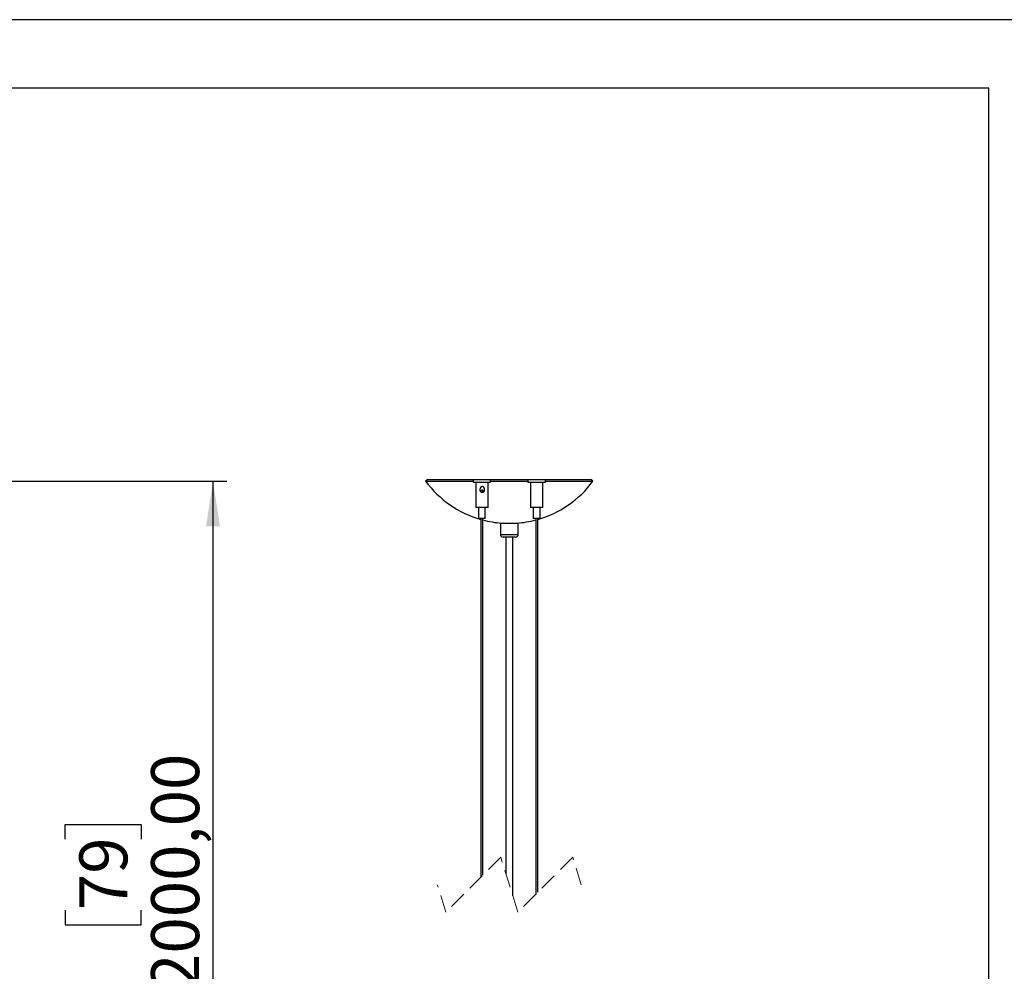
# Model space of a CAD drawing. Units: millimetres. Extents: x 7 to 294, y 9 to 311.
# Drawn here: x 126 to 197, y 221 to 290 of the extents above; entities that cross this region are included whole.
import ezdxf

# ---------------------------------------------------------------- set-up
doc = ezdxf.new("R2010")
doc.units = ezdxf.units.MM
doc.linetypes.add('HIDDEN', pattern=[1.905, 1.27, -0.635])
doc.layers.add('FORMAT', color=7, linetype='Continuous')
doc.styles.add('SLDTEXTSTYLE0', font='TXT', dxfattribs={"width": 0.75})
doc.dimstyles.new('SLDDIMSTYLE0', dxfattribs={"dimtxt": 3.5, "dimasz": 3.302, "dimexe": 0, "dimexo": 0.0625, "dimgap": 0.875, "dimtad": 1, "dimlfac": 10, "dimrnd": 1e-09, "dimzin": 12, "dimdsep": 46, "dimtxsty": 'SLDTEXTSTYLE0', "dimsah": 1, "dimcen": 0.09, "dimadec": 0, "dimazin": 3, "dimtfac": 1, "dimtofl": 0, "dimtmove": 0, "dimatfit": 3, "dimfxl": 0, "dimfrac": 2, "dimtolj": 1, "dimtzin": 12, "dimarcsym": 0})

# ---------------------------------------------------------------- blocks, each defined once
blk = doc.blocks.new('_D_1')
at = {"layer": 'FORMAT', "color": 7}
for p, q in [((97.65, 256.382), (140.725, 256.382)), ((139.725, 189.152), (139.725, 256.382)), ((128.932, 230.273), (128.932, 231.339)), ((128.932, 231.339), (134.489, 231.339)), ((134.489, 231.339), (134.489, 230.273)), ((128.932, 225.101), (128.932, 224.034)), ((134.489, 224.034), (134.489, 225.101)), ((128.932, 224.034), (134.489, 224.034)), ((67.765, 189.152), (140.725, 189.152))]:
    blk.add_line(p, q, dxfattribs=at)
for points in [[(139.725, 256.382), (139.217, 253.08), (140.233, 253.08)], [(139.725, 189.152), (140.233, 192.454), (139.217, 192.454)]]:
    blk.add_solid(points, dxfattribs=at)
at = {"layer": 'FORMAT', "color": 7, "char_height": 3.5, "attachment_point": 1, "rotation": 90, "style": 'SLDTEXTSTYLE0'}
for s, insert in [('2000,00', (135.214, 219.282)), ('79', (129.977, 225.101)), ('MAX', (135.16, 207.406))]:
    blk.add_mtext(s, dxfattribs=dict(at, insert=insert))

msp = doc.modelspace()

# ---------------------------------------------------------------- linework, layer by layer
at = {"color": 7, "linetype": 'Continuous', "lineweight": 25}
for p, q in [((155.3951, 256.5005), (155.2341, 256.3818)), ((155.2341, 256.3818), (158.6941, 256.3818)), ((155.3951, 256.5005), (158.6941, 256.5005)), ((158.6941, 256.5005), (158.6941, 256.3005)), ((158.6941, 256.5005), (159.9741, 256.5005)), ((159.9741, 256.3005), (159.9741, 256.5005)), ((159.9741, 256.5005), (162.6941, 256.5005)), ((159.9741, 256.3818), (162.6941, 256.3818)), ((162.6941, 256.5005), (162.6941, 256.3005)), ((162.6941, 256.5005), (163.9741, 256.5005)), ((163.9741, 256.3005), (163.9741, 256.5005)), ((163.9741, 256.5005), (167.2731, 256.5005)), ((163.9741, 256.3818), (167.4341, 256.3818)), ((167.4341, 256.3818), (167.2731, 256.5005)), ((158.6941, 256.3005), (159.9741, 256.3005)), ((158.8841, 256.3005), (158.8841, 254.4505)), ((159.2591, 255.6743), (159.2591, 255.5955)), ((159.4091, 255.5544), (159.4091, 255.7102)), ((159.7841, 254.4505), (159.7841, 256.3005)), ((162.6941, 256.3005), (163.9741, 256.3005)), ((162.8841, 256.3005), (162.8841, 254.4505)), ((163.7841, 254.4505), (163.7841, 256.3005)), ((159.7841, 254.4505), (158.8841, 254.4505)), ((159.0841, 254.4505), (159.0841, 253.6505)), ((159.5841, 253.6505), (159.5841, 254.4505)), ((162.8904, 254.4505), (162.8841, 254.4505)), ((163.7841, 254.4505), (162.8904, 254.4505)), ((163.0841, 254.4505), (163.0841, 253.6505)), ((163.5841, 253.6505), (163.5841, 254.4505)), ((159.5841, 253.6505), (159.0841, 253.6505)), ((159.2591, 253.6505), (159.2591, 227.5002)), ((159.4091, 227.6502), (159.4091, 253.6505)), ((163.0876, 253.6505), (163.0841, 253.6505)), ((163.5841, 253.6505), (163.0876, 253.6505)), ((163.2591, 253.6505), (163.2591, 226.2502)), ((163.4091, 226.4002), (163.4091, 253.6505)), ((160.6841, 253.3005), (160.6841, 252.5005)), ((161.8891, 253.3005), (160.6841, 253.3005)), ((160.7694, 253.3216), (161.8988, 253.3216)), ((160.8341, 253.3216), (160.8341, 253.3005)), ((161.8341, 253.3005), (161.8341, 253.3216)), ((161.9841, 253.3005), (161.8891, 253.3005)), ((161.9841, 252.5005), (161.9841, 253.3005)), ((161.7183, 252.3005), (160.8841, 252.3005)), ((161.0841, 252.3005), (161.0841, 227.7502)), ((161.5841, 226.1502), (161.5841, 252.3005)), ((161.7841, 252.3005), (161.7183, 252.3005))]:
    msp.add_line(p, q, dxfattribs=at)
at = {"color": 8, "linetype": 'Continuous', "lineweight": 25}
for p, q in [((160.6841, 252.5005), (161.8891, 252.5005)), ((161.8891, 252.5005), (161.9841, 252.5005))]:
    msp.add_line(p, q, dxfattribs=at)
at = {"color": 7, "linetype": 'HIDDEN', "lineweight": 18}
for p, q in [((160.7091, 228.9502), (156.7091, 224.9502)), ((161.9591, 224.9502), (160.7091, 228.9502)), ((165.9591, 228.9502), (161.9591, 224.9502)), ((166.5841, 226.9502), (165.9591, 228.9502)), ((156.7091, 224.9502), (156.0841, 226.9502))]:
    msp.add_line(p, q, dxfattribs=at)
at = {"color": 7, "linetype": 'Continuous', "lineweight": 25}
for centre, radius, start, end in [((161.3341, 260.8792), 7.5787, 216.400239, 254.109782), ((161.3341, 260.8792), 7.5787, 285.890218, 323.599761), ((161.334, 260.8784), 7.5779, 255.284918, 265.727343), ((161.3341, 260.8794), 7.5789, 274.273341, 284.714398), ((160.8841, 252.5005), 0.2, 179.999427, 269.999613), ((161.7841, 252.5005), 0.2, 270.000387, 0.000573)]:
    msp.add_arc(centre, radius, start, end, dxfattribs=at)
for points, knots in [([(159.3448, 255.5468), (159.3508, 255.5462), (159.3622, 255.545), (159.3781, 255.5461), (159.3923, 255.5487), (159.4078, 255.5532), (159.425, 255.5609), (159.443, 255.5727), (159.4592, 255.5876), (159.4717, 255.6031), (159.4812, 255.6182), (159.4884, 255.6322), (159.4946, 255.647), (159.5003, 255.6642), (159.5052, 255.684), (159.5088, 255.7064), (159.5107, 255.7292), (159.5112, 255.7552), (159.5097, 255.7843), (159.5055, 255.8162), (159.4988, 255.848), (159.4908, 255.8754), (159.4824, 255.8981), (159.4744, 255.9165), (159.4651, 255.9345), (159.4539, 255.9528), (159.4403, 255.9709), (159.4251, 255.9864), (159.4096, 255.9981), (159.3956, 256.0056), (159.3816, 256.0103), (159.3683, 256.0125), (159.3546, 256.0122), (159.3405, 256.0094), (159.3262, 256.0038), (159.3136, 255.9964), (159.2997, 255.9859), (159.2882, 255.9745), (159.2759, 255.9597), (159.2653, 255.9446), (159.2544, 255.926), (159.2449, 255.9064), (159.2352, 255.8828), (159.2262, 255.8551), (159.2186, 255.8231), (159.2135, 255.7902), (159.2115, 255.7606), (159.2116, 255.7348), (159.2132, 255.7129), (159.2163, 255.691), (159.2207, 255.6714), (159.2261, 255.6542), (159.2319, 255.6393), (159.2388, 255.6249), (159.2465, 255.612), (159.2545, 255.6007), (159.2627, 255.591), (159.2717, 255.5819), (159.2815, 255.5736), (159.2919, 255.5663), (159.303, 255.5599), (159.3148, 255.5545), (159.3288, 255.5497), (159.339, 255.5479), (159.3448, 255.5468)], [0, 0, 0, 0, 0.0148926, 0.0280033, 0.0390921, 0.0502773, 0.0675567, 0.0852344, 0.1031077, 0.1213999, 0.1340988, 0.1469281, 0.1600722, 0.1733295, 0.1916155, 0.2100877, 0.2289648, 0.2479642, 0.2740546, 0.3003076, 0.3270709, 0.3539578, 0.3703246, 0.3867222, 0.4032955, 0.41994, 0.4393658, 0.4591071, 0.4729096, 0.4870505, 0.4979375, 0.5091495, 0.5200994, 0.5314147, 0.5442927, 0.5575341, 0.567323, 0.587122, 0.5971795, 0.6146617, 0.6322749, 0.6502188, 0.6682458, 0.694852, 0.7216675, 0.7490881, 0.7767409, 0.7945594, 0.8124528, 0.8306188, 0.8488945, 0.861839, 0.8748363, 0.8880574, 0.9013599, 0.9116382, 0.9219738, 0.9325171, 0.9431528, 0.9534533, 0.9638558, 0.9745679, 0.9853978, 1, 1, 1, 1]), ([(159.2363, 255.6307), (159.2389, 255.6364), (159.2443, 255.6484), (159.2537, 255.6661), (159.2651, 255.6845), (159.2764, 255.6995), (159.2871, 255.7112), (159.2963, 255.7198), (159.307, 255.7279), (159.3184, 255.7344), (159.33, 255.7388), (159.3411, 255.741), (159.3525, 255.7413), (159.3634, 255.7396), (159.3736, 255.7363), (159.3851, 255.7306), (159.3977, 255.7217), (159.4103, 255.7096), (159.4212, 255.6963), (159.4308, 255.6823), (159.4395, 255.6676), (159.4475, 255.652), (159.4548, 255.6356), (159.4619, 255.6179), (159.4657, 255.6056), (159.4677, 255.5991)], [0, 0, 0, 0, 0.0520792, 0.1089901, 0.1661927, 0.2310236, 0.2639803, 0.2972122, 0.3355246, 0.374702, 0.4055065, 0.4371476, 0.467969, 0.4997308, 0.5279848, 0.5566699, 0.6052886, 0.6549368, 0.7011922, 0.7477295, 0.7950489, 0.8425538, 0.8929027, 0.9434547, 1, 1, 1, 1])]:
    msp.add_open_spline(points, degree=3, knots=knots, dxfattribs=at)
at = {"layer": 'FORMAT'}
for points in [[(201.311, 290.0316), (104.311, 290.0316), (7.311, 290.0316)], [(196.311, 285.0316), (104.311, 285.0316), (12.311, 285.0316)], [(196.311, 14.0316), (196.311, 149.5316), (196.311, 285.0316)]]:
    msp.add_open_spline(points, degree=2, dxfattribs=at)

# ---------------------------------------------------------------- dimensions: what is measured, and where the dimension line sits
at = {"layer": 'FORMAT', "color": 7}
dim = msp.add_linear_dim(base=(139.7253, 256.3818), p1=(66.7653, 189.1517), p2=(96.6495, 256.3818), angle=90, text='MAX 2000,00', dimstyle='SLDDIMSTYLE0', dxfattribs=at)
dim.commit()
dim.dimension.update_dxf_attribs({"geometry": '_D_1', "text_midpoint": (139.7253, 221.7489), "dimtype": 160})

doc.saveas('drawing.dxf')
